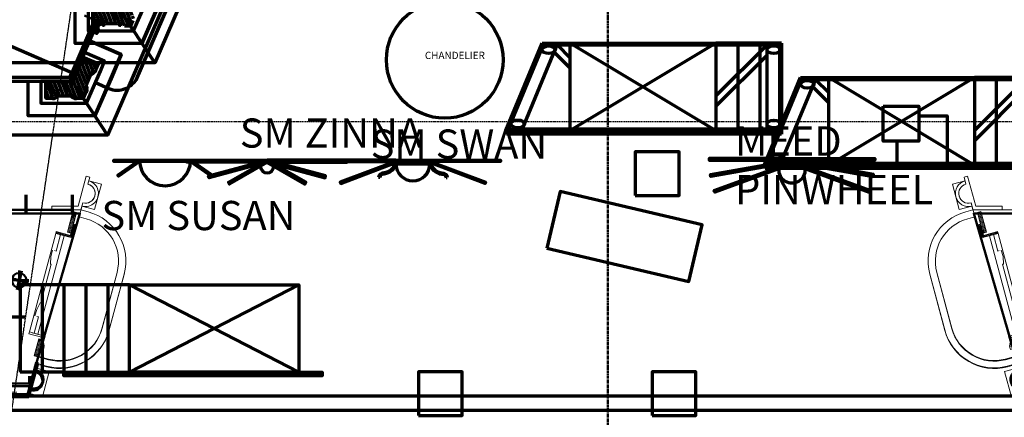
# Model space of a CAD drawing. Extents: x -2161 to 5553, y -1313 to 4828.
# Drawn here: x -242 to 163, y 45 to 209 of the extents above; entities that cross this region are included whole.
import ezdxf

# ---------------------------------------------------------------- set-up
doc = ezdxf.new("R2010")
doc.units = 0
doc.header["$MEASUREMENT"] = 0
for name, pattern in [('CENTER', [2, 1.25, -0.25, 0.25, -0.25]), ('DASHED', [0.75, 0.5, -0.25]), ('PHANTOM2', [1.25, 0.625, -0.125, 0.125, -0.125, 0.125, -0.125])]:
    doc.linetypes.add(name, pattern=pattern)
for name, color, linetype, lineweight in [('1- basic fill', 7, 'Continuous', 30), ('7- act 1', 7, 'Continuous', 50), ('7- Act 2-1', 7, 'Continuous', 50), ('7- Act 2-2', 7, 'Continuous', 50), ('7- Act 2-3', 7, 'Continuous', 50), ('7- common', 7, 'Continuous', 50), ('7- common act 2', 7, 'Continuous', 50), ('8- clpl', 5, 'CENTER', 50), ('8- sight lines', 251, 'PHANTOM2', 25), ('8- Sm dims', 1, 'Continuous', 25), ('8- sm dims 2', 1, 'Continuous', 25)]:
    doc.layers.add(name, color=color, linetype=linetype, lineweight=lineweight)
doc.styles.add('COSTAND', font='Simplex.shx')
doc.styles.add('HECTOR_MODEL', font='ARIAL.TTF', dxfattribs={"height": 3})
pattern_1 = [(60.014315, (674.7811, -2564.0581), (0.324806364, -0.18741885), [])]
pattern_2 = [(119.985685, (-651.27833, -2540.56086), (-0.324806364, -0.18741885), [])]

# ---------------------------------------------------------------- blocks, each defined once
blk = doc.blocks.new('flowers 1 plan')
at = {"color": 1, "lineweight": 70}
for p, q in [((37.59, -9.52), (51.58, -9.52)), ((30.92, -15.2), (30.43, -15.12)), ((58.26, -15.2), (58.75, -15.12))]:
    blk.add_line(p, q, dxfattribs=at)
at = {"color": 1, "lineweight": 70, "flags": 128}
blk.add_lwpolyline([(-36.37, -8.02), (-36.37, -8.52), (-78.45, -8.52), (-78.45, -8.02)], close=True, dxfattribs=at)
blk.add_lwpolyline([(-67.92, -8.02), (-46.9, -8.02)], dxfattribs=at)
at = {"color": 1, "lineweight": 70}
for points in [[(-48.4, -8.02), (-15.41, -8.02), (-15.41, -8.83), (-48.4, -8.83)], [(17.58, -8.02), (-15.41, -8.02), (-15.41, -8.83), (17.58, -8.83)], [(37.59, -8.02), (8.59, -8.02), (8.59, -8.52), (37.59, -8.52)], [(37.59, -8.02), (51.58, -8.02), (51.58, -9.52), (37.59, -9.52)], [(51.58, -8.02), (80.58, -8.02), (80.58, -8.52), (51.58, -8.52)], [(37.42, -8.54), (14.71, -17.07), (14.89, -17.54), (37.59, -9)], [(51.76, -8.54), (74.46, -17.07), (74.29, -17.54), (51.58, -9)]]:
    blk.add_lwpolyline(points, close=True, dxfattribs=at)
for points in [[(197.58, -7.29), (166.49, -7.29), (166.49, -8.02), (200.59, -8.02)], [(200.59, -8.76), (167.13, -14.66), (167, -13.94), (200.59, -8.02)], [(197.58, -7.29), (234.69, -7.29), (234.69, -8.02), (200.59, -8.02)], [(200.59, -8.76), (234.05, -14.66), (234.17, -13.94), (200.59, -8.02)], [(-67.91, -8.52), (-67.91, -8.52), (-76.52, -14.6), (-76.81, -14.19), (-68.78, -8.52)], [(-46.91, -8.52), (-46.91, -8.52), (-38.3, -14.6), (-38.02, -14.19), (-46.04, -8.52)], [(-15.41, -8.85), (-39.28, -15.25), (-39.5, -14.46), (-18.51, -8.83)], [(-15.41, -8.9), (-30.88, -17.83), (-31.29, -17.12), (-18.3, -9.62)], [(-15.41, -8.85), (8.46, -15.25), (8.67, -14.46), (-12.31, -8.83)], [(-15.41, -8.9), (0.06, -17.83), (0.47, -17.12), (-12.53, -9.62)], [(200.59, -9.54), (168.79, -21.12), (168.54, -20.43), (200.59, -8.76)], [(200.59, -9.54), (232.38, -21.12), (232.63, -20.43), (200.59, -8.76)]]:
    blk.add_lwpolyline(points, dxfattribs=at)
at = {"color": 1, "lineweight": 70, "flags": 128}
for points in [[(37.1, -9.17, -0.346213), (32.7, -13.2, 0.380127), (30.43, -15.12, 0.380127)], [(37.59, -9.25, -0.347641), (32.71, -13.7, 0.383876), (30.92, -15.2)], [(51.58, -9.25, 0.347641), (56.47, -13.7, -0.383876), (58.26, -15.2)], [(52.08, -9.17, 0.346213), (56.48, -13.2, -0.380127), (58.75, -15.12, -0.380127)]]:
    blk.add_lwpolyline(points, format="xyb", dxfattribs=at)
at = {"color": 1, "lineweight": 70}
for centre, radius, start, end in [((-57.41, -8.02), 10.51, 180, 0), ((-15.41, -10.48), 2.75, 180, 0), ((44.59, -9.52), 7, 180, 0), ((200.59, -11.89), 5.5, 176.3763, 3.6237)]:
    blk.add_arc(centre, radius, start, end, dxfattribs=at)
blk = doc.blocks.new('114')
at = {"layer": '7- act 1', "linetype": 'Continuous'}
blk.add_lwpolyline([(-1.25, -1.375), (-1.217, -1.373), (-1.188, -1.367), (-1.161, -1.358), (-1.138, -1.346), (-1.098, -1.315), (-1.062, -1.281), (-1.026, -1.246), (-0.986, -1.216), (-0.936, -1.195), (-0.875, -1.187), (-0.875, -1.125), (0, -1.125), (0, -1.187), (0.033, -1.189), (0.062, -1.195), (0.112, -1.216), (0.152, -1.246), (0.188, -1.281), (0.224, -1.315), (0.264, -1.346), (0.288, -1.358), (0.314, -1.367), (0.375, -1.375), (0.375, -1.5), (-1.25, -1.5), (-1.25, -1.375)], dxfattribs=at)
blk = doc.blocks.new('082')
at = {"layer": '7- act 1', "linetype": 'Continuous'}
blk.add_lwpolyline([(-0.749, -1.312), (-0.75, -1.5), (-1.25, -1.5), (-1.25, -1), (-1.062, -1), (-1.06, -1.031), (-1.055, -1.063), (-1.047, -1.092), (-1.037, -1.121), (-1.008, -1.174), (-0.97, -1.22), (-0.924, -1.258), (-0.871, -1.287), (-0.842, -1.297), (-0.812, -1.305), (-0.78, -1.31), (-0.749, -1.312)], dxfattribs=at)
blk = doc.blocks.new('DSR rock')
at = {"layer": '7- Act 2-2', "color": 8, "lineweight": 70}
for p, q in [((-115.24, 37.5), (-124.24, 37.5)), ((-124.24, 37.5), (-124.24, 1.5)), ((-106.24, 37.5), (-115.24, 37.5)), ((-115.24, 37.5), (-115.24, 1.5)), ((-106.24, 37.5), (-115.24, 37.5)), ((-115.24, 37.5), (-115.24, 1.5)), ((-97.24, 37.5), (-106.24, 37.5)), ((-106.24, 37.5), (-106.24, 1.5)), ((-88.24, 37.5), (-97.24, 37.5)), ((-97.24, 37.5), (-97.24, 1.5)), ((-79.24, 37.5), (-88.24, 37.5)), ((-88.24, 37.5), (-88.24, 1.5)), ((-106.24, 1.5), (-124.24, 1.5))]:
    blk.add_line(p, q, dxfattribs=at)
at = {"layer": '7- Act 2-2', "lineweight": 70}
for p, q in [((-79.24, 37.5), (-9.63, 1.5)), ((-9.63, 37.5), (-79.24, 1.5))]:
    blk.add_line(p, q, dxfattribs=at)
blk.add_lwpolyline([(-79.24, 37.5), (-9.63, 37.5), (-9.63, 1.5), (-79.24, 1.5)], close=True, dxfattribs=at)
at = {"layer": '7- Act 2-2', "color": 5, "lineweight": 70}
blk.add_lwpolyline([(-106.24, 1.5), (0, 1.5), (0, 0), (-106.24, 0)], close=True, dxfattribs=at)
blk = doc.blocks.new('dsl rockb')
at = {"color": 7, "lineweight": 70}
for p, q in [((-0.28, 1.56), (14.6, 37.5)), ((0.53, 1.56), (15.41, 37.5)), ((6.21, 1.56), (21.1, 37.5)), ((20.78, 36.75), (26.18, 31.35)), ((113.15, 37.5), (86.15, 37.5)), ((107.15, 36.75), (86.15, 15.75)), ((107.15, 1.5), (107.15, 37.5)), ((112.4, 1.5), (112.4, 37.5)), ((113.15, 1.5), (113.15, 37.5)), ((19.54, 33.75), (26.18, 27.11)), ((107.15, 32.51), (86.15, 11.51))]:
    blk.add_line(p, q, dxfattribs=at)
at = {"lineweight": 70}
for p, q in [((14.6, 37.5), (86.15, 37.5)), ((15.1, 36.75), (112.4, 36.75)), ((86.15, 37.5), (26.18, 1.5)), ((26.18, 37.5), (86.15, 1.5)), ((0, 0), (0, 1.5)), ((0.81, 2.25), (112.4, 2.25)), ((113.15, 1.5), (113.15, 0))]:
    blk.add_line(p, q, dxfattribs=at)
at = {"color": 8, "lineweight": 70}
for p, q in [((86.15, 37.5), (95.15, 37.5)), ((86.15, 37.5), (113.15, 37.5)), ((95.15, 37.5), (104.15, 37.5)), ((95.15, 37.5), (95.15, 1.5)), ((104.15, 37.5), (113.15, 37.5)), ((104.15, 37.5), (104.15, 1.5)), ((113.15, 37.5), (113.15, 1.5)), ((113.15, 37.5), (113.15, 1.5))]:
    blk.add_line(p, q, dxfattribs=at)
at = {"color": 5, "lineweight": 70}
for p, q in [((-0.28, 1.56), (113.15, 1.5)), ((113.15, 0), (0, 0))]:
    blk.add_line(p, q, dxfattribs=at)
at = {"lineweight": 70}
blk.add_lwpolyline([(26.18, 37.5), (86.15, 37.5), (86.15, 1.5), (26.18, 1.5)], close=True, dxfattribs=at)
at = {"color": 7, "lineweight": 70}
for centre in [(17.32, 34.75), (109.92, 34.75), (4.6, 4.27), (109.92, 4.18)]:
    blk.add_ellipse(centre, major_axis=(-2.76, 0), ratio=0.571429, dxfattribs=at)
blk = doc.blocks.new('act 21 sm')
at = {"layer": '7- Act 2-1', "lineweight": 70}
h = blk.add_hatch(dxfattribs=at)
h.set_pattern_fill('ANSI31', color=8, scale=12, angle=66.6357, style=0)
h.set_pattern_definition([(111.63569, (-931.7018, -2531.7965), (-1.3943205, -0.55305554), [])])
h.paths.add_polyline_path([(85.17, 22.25), (85.17, 15.25), (87.55, 15.25), (89.17, 15.25), (89.17, 15.75), (89.17, 16.25), (90.17, 16.25), (90.67, 16.25), (95.1, 16.25), (95.6, 16.25), (96.6, 16.25), (96.6, 15.75), (96.6, 15.25), (98.23, 15.25), (100.6, 15.25), (96, 22.25)])
h.paths.add_polyline_path([(100.29, 32.18), (96, 22.25), (100.6, 15.25), (101.54, 17.43), (102.19, 18.92), (101.73, 19.12), (101.27, 19.31), (101.67, 20.23), (101.86, 20.69), (103.62, 24.76), (103.82, 25.22), (104.22, 26.13), (104.67, 25.93), (105.13, 25.74), (105.78, 27.23), (106.72, 29.41)])
at = {"layer": '7- Act 2-1', "color": 4, "lineweight": 70}
blk.add_line((90.67, 16.25), (95.1, 16.25), dxfattribs=at)
at = {"layer": '7- Act 2-1', "linetype": 'Continuous'}
for p, q in [((90.17, 15.75), (89.17, 15.75)), ((89.17, 15.75), (89.17, 15.25)), ((90.17, 15.75), (89.17, 15.75)), ((89.17, 15.75), (89.17, 15.25)), ((89.17, 15.25), (89.49, 15.25)), ((89.17, 15.25), (89.49, 15.25)), ((89.49, 15.25), (89.49, 15.31)), ((89.49, 15.25), (89.49, 15.31)), ((90.17, 15.68), (90.11, 15.68)), ((90.17, 15.68), (90.11, 15.68)), ((90.17, 15.75), (90.17, 15.68)), ((90.17, 15.75), (90.17, 15.68)), ((95.6, 15.75), (95.6, 15.68)), ((95.6, 15.75), (96.6, 15.75)), ((95.6, 15.75), (95.6, 15.68)), ((95.6, 15.75), (96.6, 15.75)), ((95.6, 15.68), (95.66, 15.68)), ((95.6, 15.68), (95.66, 15.68)), ((96.29, 15.25), (96.29, 15.31)), ((96.29, 15.25), (96.29, 15.31)), ((96.6, 15.25), (96.29, 15.25)), ((96.6, 15.25), (96.29, 15.25)), ((96.6, 15.75), (96.6, 15.25)), ((96.6, 15.75), (96.6, 15.25))]:
    blk.add_line(p, q, dxfattribs=at)
at = {"layer": '7- Act 2-1', "color": 8, "lineweight": 70}
blk.add_lwpolyline([(186.83, 176.42), (110.62, 0), (96, 22.25), (175.27, 205.75)], dxfattribs=at)
at = {"layer": '7- Act 2-1', "color": 1, "lineweight": 70, "flags": 128}
for points in [[(108.19, 14.55), (116.24, 33.18), (103.16, 38.83)], [(105.36, 8.01), (77.93, 8.01), (77.93, 22.25)], [(105.36, 8.01), (108.19, 14.55)]]:
    blk.add_lwpolyline(points, dxfattribs=at)
at = {"layer": '7- Act 2-1', "color": 2, "lineweight": 70, "flags": 128}
for points in [[(107.61, 26.44), (109.35, 30.45), (101.09, 34.02), (96, 22.25), (101.92, 13.25), (107.61, 26.44)], [(98.23, 13.25), (101.92, 13.25), (96, 22.25), (83.17, 22.25), (83.17, 13.25), (98.23, 13.25)]]:
    blk.add_lwpolyline(points, dxfattribs=at)
at = {"layer": '7- Act 2-1', "color": 4, "lineweight": 70, "flags": 128}
for points in [[(101.54, 17.43), (100.6, 15.25), (96, 22.25), (100.29, 32.18), (106.72, 29.41), (105.78, 27.23)], [(105.78, 27.23), (106.72, 29.41), (100.29, 32.18), (96, 22.25), (100.6, 15.25), (101.54, 17.43)], [(112.42, 24.36), (105.36, 8.01)], [(87.55, 15.25), (85.17, 15.25), (85.17, 22.25), (96, 22.25), (100.6, 15.25), (98.23, 15.25)], [(98.23, 15.25), (100.6, 15.25), (96, 22.25), (85.17, 22.25), (85.17, 15.25), (87.55, 15.25)]]:
    blk.add_lwpolyline(points, dxfattribs=at)
at = {"layer": '7- Act 2-1', "color": 8, "lineweight": 70}
blk.add_lwpolyline([(96, 22.25), (110.62, 0), (0, 0), (0, 22.25)], close=True, dxfattribs=at)
at = {"layer": '7- Act 2-1', "linetype": 'Continuous'}
for points in [[(90.17, 16.25), (90.17, 15.75), (89.17, 15.75), (89.17, 16.25)], [(90.17, 16.25), (90.17, 15.75), (89.17, 15.75), (89.17, 16.25)], [(95.6, 16.25), (95.6, 15.75), (96.6, 15.75), (96.6, 16.25)], [(95.6, 16.25), (95.6, 15.75), (96.6, 15.75), (96.6, 16.25)]]:
    blk.add_lwpolyline(points, close=True, dxfattribs=at)
for centre, radius, start, end in [((89.39, 16.37), 1.06, 274.8837, 307.958), ((89.39, 16.37), 1.06, 274.8837, 307.958), ((89.93, 15.67), 0.185, 311.1597, 4.7447), ((89.93, 15.67), 0.185, 311.1597, 4.7447), ((95.85, 15.67), 0.185, 175.2553, 228.8403), ((95.85, 15.67), 0.185, 175.2553, 228.8403), ((96.38, 16.37), 1.06, 232.042, 265.1163), ((96.38, 16.37), 1.06, 232.042, 265.1163)]:
    blk.add_arc(centre, radius, start, end, dxfattribs=at)
blk = doc.blocks.new('act 21 dsr')
at = {"layer": '7- Act 2-1', "color": 8, "lineweight": 70}
for p, q in [((-781.25, 882.72), (-790.25, 882.72)), ((-790.25, 882.72), (-790.25, 846.72)), ((-772.25, 882.72), (-781.25, 882.72)), ((-781.25, 882.72), (-781.25, 846.72)), ((-772.25, 882.72), (-781.25, 882.72)), ((-781.25, 882.72), (-781.25, 846.72)), ((-763.25, 882.72), (-772.25, 882.72)), ((-772.25, 882.72), (-772.25, 846.72)), ((-754.25, 882.72), (-763.25, 882.72)), ((-763.25, 882.72), (-763.25, 846.72)), ((-745.25, 882.72), (-754.25, 882.72)), ((-754.25, 882.72), (-754.25, 846.72)), ((-772.25, 846.72), (-790.25, 846.72))]:
    blk.add_line(p, q, dxfattribs=at)
at = {"layer": '7- Act 2-1', "lineweight": 70}
for p, q in [((-745.25, 882.72), (-675.64, 846.72)), ((-675.64, 882.72), (-745.25, 846.72))]:
    blk.add_line(p, q, dxfattribs=at)
blk.add_lwpolyline([(-745.25, 882.72), (-675.64, 882.72), (-675.64, 846.72), (-745.25, 846.72)], close=True, dxfattribs=at)
at = {"layer": '7- Act 2-1', "color": 5, "lineweight": 70}
blk.add_lwpolyline([(-772.25, 846.72), (-666.01, 846.72), (-666.01, 845.22), (-772.25, 845.22)], close=True, dxfattribs=at)
blk = doc.blocks.new('act 23 dsl r')
at = {"layer": '7- Act 2-3', "color": 8, "lineweight": 70}
for p, q in [((9, 36), (0, 36)), ((0, 36), (0, 0)), ((18, 36), (9, 36)), ((9, 36), (9, 0)), ((18, 36), (9, 36)), ((9, 36), (9, 0)), ((27, 36), (18, 36)), ((18, 36), (18, 0)), ((36, 36), (27, 36)), ((27, 36), (27, 0)), ((45, 36), (36, 36)), ((36, 36), (36, 0)), ((18, 0), (0, 0))]:
    blk.add_line(p, q, dxfattribs=at)
at = {"layer": '7- Act 2-3', "lineweight": 70}
for p, q in [((45, 36), (114.61, 0)), ((114.61, 36), (45, 0))]:
    blk.add_line(p, q, dxfattribs=at)
blk.add_lwpolyline([(45, 36), (114.61, 36), (114.61, 0), (45, 0)], close=True, dxfattribs=at)
at = {"layer": '7- Act 2-3', "color": 5, "lineweight": 70}
blk.add_lwpolyline([(18, 0), (124.24, 0), (124.24, -1.5), (18, -1.5)], close=True, dxfattribs=at)
blk = doc.blocks.new('COLUM')
at = {"lineweight": 50}
for p, q in [((-3.11, 11.59), (-2.38, 11.78)), ((-3.11, 11.59), (0, 0)), ((-2.38, 11.78), (0.58, 0.75)), ((-0.2, 0.75), (14, 0.75)), ((0, 0), (14, 0)), ((14, 0), (14, 0.75))]:
    blk.add_line(p, q, dxfattribs=at)
for radius in [4, 3.75]:
    blk.add_arc((7, 0), radius, 180, 360, dxfattribs=at)
blk = doc.blocks.new('SL tower')
at = {"lineweight": 15}
h = blk.add_hatch(dxfattribs=at)
h.set_pattern_fill('ANSI31', color=252, scale=3, angle=-15.0143, style=0)
h.set_pattern_definition([(150.014315, (1007.62824, -2415.87665), (0.18741885, 0.324806364), [])])
h.paths.add_polyline_path([(-27.75, 73.39), (-29.2, 73.01), (-31.46, 81.46), (-30.01, 81.85)])
h.paths.add_polyline_path([(-15.96, 29.45), (-17.41, 29.06), (-15.53, 22.06), (-14.08, 22.45)])
h = blk.add_hatch(dxfattribs=at)
h.set_pattern_fill('ANSI31', color=252, scale=3, angle=-105.0143, style=0)
h.set_pattern_definition(pattern_1)
h.paths.add_polyline_path([(-31.62, 76.24), (-30.89, 76.43), (-30.24, 74.02), (-30.49, 73.95), (-30.62, 74.44, -1), (-30.81, 75.16), (-31.29, 75.03)])
h = blk.add_hatch(dxfattribs=at)
h.set_pattern_fill('ANSI31', color=252, scale=3, angle=-105.0143, style=0)
h.set_pattern_definition(pattern_1)
h.paths.add_polyline_path([(-23.14, 73.59), (-22.95, 72.87), (-24.88, 72.35), (-28.74, 71.32), (-28.94, 72.04)])
h.paths.add_polyline_path([(-28.74, 71.32), (-29.47, 71.12), (-30.89, 76.43), (-30.17, 76.63)])
at = {"color": 252, "lineweight": 15}
for p, q in [((-36.51, 94.47), (-41.7, 93.08)), ((-36.94, 96.04), (-35.49, 96.43)), ((-36.94, 96.04), (-35.49, 96.43)), ((-36.94, 96.04), (-36.16, 93.15)), ((-36.16, 93.15), (-36.94, 96.04)), ((-36.93, 96.04), (-35.48, 96.43)), ((-36.93, 96.04), (-36.15, 93.14)), ((-35.48, 96.43), (-32.15, 84.02)), ((-35.48, 96.43), (-32.15, 84.02)), ((-35.48, 96.43), (-32.15, 84.02)), ((-41.7, 93.08), (-38.91, 82.69)), ((-34.08, 85.41), (-32.52, 79.62)), ((-34.08, 85.41), (-32.52, 79.62)), ((-33.3, 82.52), (-34.08, 85.41)), ((-38.91, 82.69), (-33.72, 84.09)), ((-33.3, 82.52), (-36.2, 81.74)), ((-33.3, 82.52), (-36.2, 81.74)), ((-33.3, 82.52), (-36.2, 81.74)), ((-33.3, 82.52), (-36.2, 81.74)), ((-33.3, 82.52), (20.54, 82.52)), ((-33.3, 82.52), (11.7, 82.52)), ((-21.3, 82.52), (-33.3, 82.52)), ((-32.15, 84.02), (-21.3, 84.02)), ((-21.3, 84.02), (-21.3, 82.52)), ((-32.52, 79.62), (-35.42, 78.84)), ((-32.52, 79.62), (-35.42, 78.84)), ((11.7, 81.02), (-33.3, 81.02)), ((-15.59, 31.46), (-26.42, 71.84)), ((-12.07, 32.3), (-22.95, 72.87)), ((-20.91, 63.32), (-21.62, 65.98)), ((-42, 33.89), (-48.15, 56.8)), ((-41.93, 33.61), (-48.14, 56.79)), ((-20.73, 60.26), (-21.09, 60.17)), ((-44.9, 33.11), (-51.04, 56.02)), ((-44.82, 32.84), (-51.04, 56.02)), ((-16.46, 44.33), (-16.82, 44.23)), ((-15.08, 41.59), (-14.36, 38.94)), ((-15.61, 22.33), (-19.96, 21.16)), ((-15.53, 22.06), (-19.88, 20.89)), ((-14.83, 19.43), (-15.61, 22.33)), ((-14.75, 19.16), (-15.53, 22.06)), ((-15.06, 17.4), (-20.25, 16)), ((-16.28, 19.04), (-19.18, 18.26)), ((-16.2, 18.77), (-19.1, 17.99)), ((-20.25, 16), (-17.46, 5.62)), ((23.86, 10.03), (-12.31, 10.03)), ((-17.46, 5.62), (-12.27, 7.01)), ((-8, 6), (0, 6)), ((0, 6), (0, 0)), ((1.5, 1.46), (1.5, 6.75)), ((29.42, -21.73), (29.42, 6.75)), ((29.42, 6.75), (29.42, -23.5)), ((23.5, -23.5), (29.5, -23.5)), ((29.5, -22), (24.96, -22)), ((29.5, -23.5), (29.5, -22))]:
    blk.add_line(p, q, dxfattribs=at)
at = {"color": 252, "linetype": 'Continuous', "lineweight": 15}
for p, q in [((-27.75, 73.39), (-29.2, 73.01)), ((-23.14, 73.59), (-28.94, 72.04)), ((-22.95, 72.87), (-23.14, 73.59)), ((-28.74, 71.32), (-22.95, 72.87)), ((-28.74, 71.32), (-24.02, 72.58)), ((-23.07, 65.59), (-22.43, 65.76)), ((-20.91, 63.32), (-20.73, 60.26)), ((-21.09, 60.17), (-16.82, 44.23)), ((-20.73, 60.26), (-20.85, 60.23)), ((-16.46, 44.33), (-16.58, 44.29)), ((-15.08, 41.59), (-16.46, 44.33)), ((-15.81, 38.55), (-15.18, 38.72)), ((-17.86, 30.75), (-12.07, 32.3)), ((-17.86, 30.75), (-13.14, 32.02)), ((-11.87, 31.58), (-17.67, 30.03)), ((-15.96, 29.45), (-17.41, 29.06)), ((-12.07, 32.3), (-11.87, 31.58))]:
    blk.add_line(p, q, dxfattribs=at)
for p, q in [((-7.86, 49.57), (-7.86, 57.57)), ((-3.86, 53.57), (-11.86, 53.57))]:
    blk.add_line(p, q)
at = {"lineweight": 50}
for p, q in [((23.86, 11.03), (-12.31, 11.03)), ((-12.31, 11.03), (-12.31, 10.03)), ((23.86, 10.03), (-12.31, 10.03)), ((-12.31, 10.03), (23.86, 10.03)), ((-12.31, 10.03), (-12.31, 10.03))]:
    blk.add_line(p, q, dxfattribs=at)
at = {"lineweight": 70}
blk.add_line((0, 6.75), (29.42, 6.75), dxfattribs=at)
at = {"color": 252, "lineweight": 15}
for points in [[(-36.93, 96.04), (-35.48, 96.43), (-32.15, 84.02), (-21.3, 84.02), (-21.3, 82.52), (-33.3, 82.52), (-34.08, 85.41, -1), (-36.15, 93.14)], [(9.66, 96.04), (11.11, 96.43), (14.44, 84.02), (25.29, 84.02), (25.29, 82.52), (13.29, 82.52), (12.51, 85.41, -1), (10.44, 93.14)]]:
    blk.add_lwpolyline(points, format="xyb", close=True, dxfattribs=at)
for points in [[(-29.2, 73.01), (-27.75, 73.39), (-30.01, 81.85), (-31.46, 81.46)], [(-15.96, 29.45), (-17.41, 29.06), (-15.53, 22.06), (-14.08, 22.45)]]:
    blk.add_lwpolyline(points, close=True, dxfattribs=at)
at = {"lineweight": 50}
blk.add_lwpolyline([(23.86, 82.52), (23.86, 10.03), (22.86, 10.03), (22.86, 82.52)], close=True, dxfattribs=at)
at = {"color": 3, "lineweight": 50, "flags": 128}
blk.add_lwpolyline([(23.86, 81.02), (-32.9, 81.02), (-12.57, 11.03), (23.86, 11.03)], dxfattribs=at)
at = {"lineweight": 50}
for points in [[(22.86, 81.02), (23.86, 81.02)], [(23.86, 11.03), (-12.31, 11.03), (-12.31, 10.03), (23.86, 10.03)]]:
    blk.add_lwpolyline(points, dxfattribs=at)
at = {"color": 252, "lineweight": 15, "flags": 128}
for points in [[(-28.74, 71.32), (-28.98, 71.25), (-28.98, 71.25), (-29.47, 71.12), (-30.24, 74.02), (-30.49, 73.95), (-30.62, 74.44, -1), (-30.81, 75.16), (-31.29, 75.03), (-31.62, 76.24), (-30.17, 76.63)], [(-17.86, 30.75), (-18.1, 30.68), (-18.1, 30.68), (-18.59, 30.56), (-17.81, 27.66), (-18.05, 27.59), (-17.92, 27.11, 1), (-17.73, 26.39), (-18.21, 26.26), (-17.89, 25.05), (-16.44, 25.44)]]:
    blk.add_lwpolyline(points, format="xyb", close=True, dxfattribs=at)
at = {"color": 252, "linetype": 'Continuous', "lineweight": 15}
blk.add_lwpolyline([(-28.94, 72.04), (-30.17, 76.63), (-30.89, 76.43), (-29.47, 71.12), (-28.74, 71.32)], dxfattribs=at)
at = {"color": 252, "lineweight": 15}
blk.add_lwpolyline([(-15.81, 38.55), (-14, 31.79), (-12.07, 32.3), (-22.95, 72.87), (-24.88, 72.35), (-23.07, 65.59)], dxfattribs=at)
blk.add_circle((-7.86, 53.57), 3)
for centre, radius, start, end in [((-35.11, 89.28), 5.37, 105.0143, 285.0143), ((-35.11, 89.28), 4, 105.0143, 285.0143), ((-30.76, 61.46), 21, 105.0076, 195.0076), ((-30.76, 61.46), 21, 105.0143, 195.0143), ((-22.95, 72.87), 42.05, 11.1729, 12.3124), ((-30.76, 61.46), 18, 105.0076, 195.0076), ((-30.76, 61.46), 18, 105.0143, 195.0143), ((-24.62, 38.55), 21, 195.0076, 285.0076), ((-24.54, 38.28), 21, 195.0143, 285.0143), ((-24.62, 38.55), 18, 195.0076, 285.0076), ((-24.54, 38.28), 18, 195.0143, 285.0143), ((0, -23.5), 23.5, 0.0067, 90.0067), ((0, -23.5), 25, 3.4465, 86.5669)]:
    blk.add_arc(centre, radius, start, end, dxfattribs=at)
at = {"xscale": -1, "rotation": 285.0143154816447}
blk.add_blockref('COLUM', (-12, 6), dxfattribs=at)
blk = doc.blocks.new('SR tower')
at = {"lineweight": 15}
h = blk.add_hatch(dxfattribs=at)
h.set_pattern_fill('ANSI31', color=252, scale=3, angle=-15.0143, style=0)
h.set_pattern_definition([(29.985685, (-984.1255, -2392.3794), (-0.18741885, 0.324806364), [])])
h.paths.add_polyline_path([(51.25, 96.89), (52.7, 96.5), (54.97, 104.95), (53.52, 105.34)])
h.paths.add_polyline_path([(39.46, 52.95), (40.91, 52.56), (39.03, 45.55), (37.59, 45.94)])
h = blk.add_hatch(dxfattribs=at)
h.set_pattern_fill('ANSI31', color=252, scale=3, angle=-105.0143, style=0)
h.set_pattern_definition(pattern_2)
h.paths.add_polyline_path([(46.65, 97.09), (46.45, 96.37), (48.38, 95.85), (52.25, 94.81), (52.44, 95.54)])
h.paths.add_polyline_path([(52.25, 94.81), (52.97, 94.62), (54.4, 99.93), (53.67, 100.13)])
h = blk.add_hatch(dxfattribs=at)
h.set_pattern_fill('ANSI31', color=252, scale=3, angle=-105.0143, style=0)
h.set_pattern_definition(pattern_2)
h.paths.add_polyline_path([(55.12, 99.74), (54.4, 99.93), (53.75, 97.52), (53.99, 97.45), (54.12, 97.93, 1), (54.31, 98.66), (54.8, 98.53)])
at = {"color": 252, "lineweight": 15}
for p, q in [((58.98, 119.93), (55.65, 107.51)), ((58.98, 119.93), (55.65, 107.51)), ((58.98, 119.93), (55.65, 107.51)), ((60.43, 119.54), (58.98, 119.93)), ((60.44, 119.54), (58.99, 119.93)), ((60.44, 119.54), (58.99, 119.93)), ((60.43, 119.54), (59.65, 116.64)), ((60.44, 119.54), (59.66, 116.64)), ((59.66, 116.64), (60.44, 119.54)), ((60.01, 117.97), (65.2, 116.57)), ((65.2, 116.57), (62.42, 106.19)), ((-39.48, 106.01), (-39.48, 33.53)), ((-36.2, 106.01), (-39.48, 106.01)), ((56.8, 106.01), (2.97, 106.01)), ((56.8, 106.01), (11.8, 106.01)), ((55.65, 107.51), (44.8, 107.52)), ((44.8, 107.52), (44.8, 106.02)), ((44.8, 106.02), (56.8, 106.01)), ((57.58, 108.91), (56.03, 103.12)), ((57.58, 108.91), (56.03, 103.12)), ((56.8, 106.01), (57.58, 108.91)), ((56.8, 106.01), (59.7, 105.24)), ((56.8, 106.01), (59.7, 105.24)), ((56.8, 106.01), (59.7, 105.24)), ((56.8, 106.01), (59.7, 105.24)), ((62.42, 106.19), (57.22, 107.58)), ((11.8, 104.51), (56.8, 104.51)), ((56.03, 103.12), (58.92, 102.34)), ((56.03, 103.12), (58.92, 102.34)), ((35.57, 55.8), (46.45, 96.37)), ((39.1, 54.95), (49.93, 95.34)), ((44.41, 86.82), (45.12, 89.48)), ((44.23, 83.76), (44.6, 83.66)), ((65.43, 57.11), (71.65, 80.29)), ((65.51, 57.38), (71.65, 80.29)), ((68.33, 56.33), (74.54, 79.51)), ((68.4, 56.61), (74.55, 79.52)), ((38.58, 65.09), (37.87, 62.43)), ((39.96, 67.82), (40.32, 67.73)), ((38.26, 42.66), (39.03, 45.55)), ((38.34, 42.93), (39.11, 45.82)), ((39.03, 45.55), (43.38, 44.39)), ((39.11, 45.82), (43.46, 44.66)), ((38.56, 40.89), (43.75, 39.5)), ((39.71, 42.27), (42.6, 41.49)), ((39.79, 42.54), (42.68, 41.76)), ((43.75, 39.5), (40.97, 29.12)), ((31.15, 33.53), (-114, 33.53)), ((-114, -2.47), (-114, 33.53)), ((-105, -2.47), (-105, 33.53)), ((-96, -2.47), (-96, 33.53)), ((-87, -2.47), (-87, 33.53)), ((-78, -2.47), (-78, 33.53)), ((-69, -2.47), (-69, 33.53)), ((-60, -2.47), (-60, 33.53)), ((-51, -2.47), (-51, 33.53)), ((-42, -2.47), (-42, 33.53)), ((-16.22, 33.53), (35.82, 33.53)), ((-6, 33.53), (-6, -2.47)), ((22, 24.95), (22, 31)), ((22, 31), (30.35, 31)), ((31.5, 29.5), (23.5, 29.5)), ((23.5, 29.5), (23.5, 23.5)), ((40.97, 29.12), (35.78, 30.51)), ((-6, 0), (-6, 1.5)), ((-6, 1.5), (-1.45, 1.5)), ((0, 0), (-6, 0)), ((-6, -2.47), (-114, -2.47))]:
    blk.add_line(p, q, dxfattribs=at)
at = {"color": 252, "linetype": 'Continuous', "lineweight": 15}
for p, q in [((46.45, 96.37), (46.65, 97.09)), ((52.25, 94.81), (46.45, 96.37)), ((46.65, 97.09), (52.44, 95.54)), ((52.25, 94.81), (47.53, 96.08)), ((51.25, 96.89), (52.7, 96.5)), ((46.57, 89.09), (45.94, 89.26)), ((44.41, 86.82), (44.23, 83.76)), ((44.6, 83.66), (40.32, 67.73)), ((44.23, 83.76), (44.36, 83.73)), ((38.58, 65.09), (39.96, 67.82)), ((39.96, 67.82), (40.08, 67.79)), ((39.32, 62.04), (38.68, 62.21)), ((35.57, 55.8), (35.38, 55.08)), ((35.38, 55.08), (41.17, 53.52)), ((41.37, 54.25), (35.57, 55.8)), ((41.37, 54.25), (36.65, 55.51)), ((39.46, 52.95), (40.91, 52.56))]:
    blk.add_line(p, q, dxfattribs=at)
for p, q in [((31.36, 73.06), (31.36, 81.06)), ((27.36, 77.06), (35.36, 77.06))]:
    blk.add_line(p, q)
at = {"lineweight": 50}
for p, q in [((-39.48, 34.53), (35.81, 34.53)), ((35.81, 33.53), (-39.48, 33.53)), ((-39.48, 33.53), (-39.48, 33.53)), ((-16.22, 33.53), (35.82, 33.53)), ((35.81, 34.53), (35.81, 33.53)), ((35.81, 33.53), (35.81, 33.53))]:
    blk.add_line(p, q, dxfattribs=at)
at = {"lineweight": 70}
blk.add_line((22, 31), (-6, 31), dxfattribs=at)
at = {"color": 252, "lineweight": 15}
for points in [[(13.84, 119.54), (12.39, 119.93), (9.06, 107.51), (-1.79, 107.52), (-1.79, 106.02), (10.21, 106.01), (10.99, 108.91, 1), (13.06, 116.64)], [(60.43, 119.54), (58.98, 119.93), (55.65, 107.51), (44.8, 107.51), (44.8, 106.01), (56.8, 106.01), (57.58, 108.91, 1), (59.65, 116.64)]]:
    blk.add_lwpolyline(points, format="xyb", close=True, dxfattribs=at)
at = {"lineweight": 50}
for points in [[(53.3, 104.51), (-39.48, 104.51), (-39.48, 106.01), (53.3, 106.01)], [(-38.48, 106.01), (-38.48, 33.53), (-37.48, 33.53), (-37.48, 106.01)], [(-0.36, 106.01), (-0.36, 33.53), (0.64, 33.53), (0.64, 106.01)], [(35.81, 33.53), (-39.48, 33.53), (-39.48, 34.53), (35.81, 34.53)]]:
    blk.add_lwpolyline(points, close=True, dxfattribs=at)
at = {"color": 3, "lineweight": 50, "flags": 128}
blk.add_lwpolyline([(-39.48, 34.53), (-39.48, 104.51), (56.4, 104.51), (36.08, 34.53), (-39.48, 34.53)], dxfattribs=at)
at = {"color": 252, "lineweight": 15}
for points in [[(52.7, 96.5), (51.25, 96.89), (53.52, 105.34), (54.97, 104.95)], [(39.46, 52.95), (40.91, 52.56), (39.03, 45.55), (37.59, 45.94)]]:
    blk.add_lwpolyline(points, close=True, dxfattribs=at)
at = {"color": 252, "linetype": 'Continuous', "lineweight": 15}
blk.add_lwpolyline([(52.44, 95.54), (53.67, 100.13), (54.4, 99.93), (52.97, 94.62), (52.25, 94.81)], dxfattribs=at)
at = {"color": 252, "lineweight": 15, "flags": 128}
for points in [[(52.25, 94.81), (52.49, 94.75), (52.49, 94.75), (52.97, 94.62), (53.75, 97.52), (53.99, 97.45), (54.12, 97.93, 1), (54.31, 98.66), (54.8, 98.53), (55.12, 99.74), (53.67, 100.13)], [(41.37, 54.25), (41.61, 54.18), (41.61, 54.18), (42.09, 54.05), (41.31, 51.15), (41.55, 51.09), (41.42, 50.61, -1), (41.23, 49.88), (41.71, 49.75), (41.39, 48.55), (39.94, 48.93)]]:
    blk.add_lwpolyline(points, format="xyb", close=True, dxfattribs=at)
at = {"color": 252, "lineweight": 15}
blk.add_lwpolyline([(39.32, 62.04), (37.5, 55.28), (35.57, 55.8), (46.45, 96.37), (48.38, 95.85), (46.57, 89.09)], dxfattribs=at)
blk.add_circle((31.36, 77.06), 3)
for centre, radius, start, end in [((58.62, 112.78), 5.37, 254.9857, 74.9857), ((58.62, 112.78), 4, 254.9857, 74.9857), ((46.45, 96.37), 42.05, 167.6876, 168.8271), ((54.26, 84.95), 18, 344.9924, 74.9924), ((54.26, 84.95), 18, 344.9857, 74.9857), ((54.26, 84.95), 21, 344.9924, 74.9924), ((54.26, 84.95), 21, 344.9857, 74.9857), ((48.04, 61.77), 18, 254.9857, 344.9857), ((48.12, 62.04), 18, 254.9924, 344.9924), ((48.04, 61.77), 21, 254.9857, 344.9857), ((48.12, 62.04), 21, 254.9924, 344.9924), ((23.5, 0), 25, 93.4331, 176.5535), ((23.5, 0), 23.5, 89.9933, 179.9933)]:
    blk.add_arc(centre, radius, start, end, dxfattribs=at)
at = {"rotation": 74.98568451835528}
blk.add_blockref('COLUM', (35.5, 29.5), dxfattribs=at)

msp = doc.modelspace()

# ---------------------------------------------------------------- hatches: boundary and pattern name
at = {"layer": '7- act 1', "lineweight": 70}
h = msp.add_hatch(dxfattribs=at)
h.set_pattern_fill('ANSI31', color=8, scale=12, angle=66.6357, style=0)
h.set_pattern_definition([(111.63569, (-1248.4473, -2370.4798), (-1.3943205, -0.55305554), [])])
h.paths.add_polyline_path([(-231.57, 183.56), (-231.57, 176.56), (-229.2, 176.56), (-227.57, 176.56), (-227.57, 177.06), (-227.57, 177.56), (-226.57, 177.56), (-226.07, 177.56), (-221.64, 177.56), (-221.14, 177.56), (-220.14, 177.56), (-220.14, 177.06), (-220.14, 176.56), (-218.52, 176.56), (-216.14, 176.56), (-220.75, 183.56)])
h.paths.add_polyline_path([(-216.45, 193.5), (-220.75, 183.56), (-216.14, 176.56), (-215.2, 178.74), (-214.56, 180.23), (-215.02, 180.43), (-215.48, 180.63), (-215.08, 181.55), (-214.88, 182.01), (-213.12, 186.07), (-212.93, 186.53), (-212.53, 187.45), (-212.07, 187.25), (-211.61, 187.05), (-210.97, 188.54), (-210.03, 190.73)])

# ---------------------------------------------------------------- linework, layer by layer
at = {"layer": '7- act 1', "color": 4, "lineweight": 70}
for p, q in [((-194.42, 183.98), (-129.09, 335.2)), ((-216.45, 193.5), (-209.81, 208.87)), ((-264.89, 206.2), (-220.82, 187.16)), ((-213.24, 204.71), (-220.89, 187.01)), ((-221.73, 185.06), (-220.89, 187.01)), ((-214.88, 182.01), (-213.12, 186.07)), ((-226.07, 177.56), (-221.64, 177.56))]:
    msp.add_line(p, q, dxfattribs=at)
at = {"layer": '7- act 1', "color": 4, "linetype": 'Continuous'}
for p, q in [((-215.62, 210.56), (-210.11, 208.18)), ((-211.88, 207.86), (-210.51, 207.26))]:
    msp.add_line(p, q, dxfattribs=at)
at = {"layer": '7- act 1', "linetype": 'Continuous'}
for p, q in [((-212.47, 186.33), (-212.07, 187.25)), ((-212.47, 186.33), (-212.07, 187.25)), ((-212.07, 187.25), (-211.61, 187.05)), ((-212.07, 187.25), (-211.61, 187.05)), ((-211.74, 186.77), (-211.79, 186.79)), ((-211.74, 186.77), (-211.79, 186.79)), ((-211.61, 187.05), (-211.74, 186.77)), ((-211.61, 187.05), (-211.74, 186.77)), ((-212.47, 186.33), (-212.41, 186.31)), ((-212.47, 186.33), (-212.41, 186.31)), ((-212.41, 186.31), (-212.39, 186.37)), ((-212.41, 186.31), (-212.39, 186.37)), ((-214.62, 181.35), (-215.02, 180.43)), ((-214.62, 181.35), (-215.02, 180.43)), ((-215.02, 180.43), (-214.56, 180.23)), ((-215.02, 180.43), (-214.56, 180.23)), ((-214.62, 181.35), (-214.56, 181.33)), ((-214.62, 181.35), (-214.56, 181.33)), ((-214.56, 181.33), (-214.59, 181.27)), ((-214.56, 181.33), (-214.59, 181.27)), ((-214.56, 180.23), (-214.43, 180.52)), ((-214.56, 180.23), (-214.43, 180.52)), ((-214.43, 180.52), (-214.49, 180.55)), ((-214.43, 180.52), (-214.49, 180.55)), ((-226.57, 177.06), (-227.57, 177.06)), ((-227.57, 177.06), (-227.57, 176.56)), ((-226.57, 177.06), (-227.57, 177.06)), ((-227.57, 177.06), (-227.57, 176.56)), ((-227.57, 176.56), (-227.26, 176.56)), ((-227.57, 176.56), (-227.26, 176.56)), ((-227.26, 176.56), (-227.26, 176.62)), ((-227.26, 176.56), (-227.26, 176.62)), ((-226.57, 177), (-226.64, 177)), ((-226.57, 177), (-226.64, 177)), ((-226.57, 177.06), (-226.57, 177)), ((-226.57, 177.06), (-226.57, 177)), ((-221.14, 177.06), (-221.14, 177)), ((-221.14, 177.06), (-220.14, 177.06)), ((-221.14, 177.06), (-221.14, 177)), ((-221.14, 177.06), (-220.14, 177.06)), ((-221.14, 177), (-221.08, 177)), ((-221.14, 177), (-221.08, 177)), ((-220.46, 176.56), (-220.46, 176.62)), ((-220.46, 176.56), (-220.46, 176.62)), ((-220.14, 176.56), (-220.46, 176.56)), ((-220.14, 176.56), (-220.46, 176.56)), ((-220.14, 177.06), (-220.14, 176.56)), ((-220.14, 177.06), (-220.14, 176.56))]:
    msp.add_line(p, q, dxfattribs=at)
at = {"layer": '7- act 1', "color": 8, "lineweight": 70}
msp.add_lwpolyline([(-156.41, 332.49), (-110.52, 438.72), (-99.09, 409.09), (-206.12, 161.32), (-220.75, 183.56), (-209.81, 208.87)], dxfattribs=at)
at = {"layer": '7- act 1', "color": 4, "lineweight": 70}
msp.add_lwpolyline([(-211.18, 183), (-205.68, 180.62, 0.414214), (-193.85, 185.31), (-129.09, 335.2)], format="xyb", dxfattribs=at)
msp.add_lwpolyline([(-211.88, 207.86), (-221.73, 185.06)], dxfattribs=at)
at = {"layer": '7- act 1', "color": 4, "lineweight": 70, "flags": 128}
msp.add_lwpolyline([(-209.81, 208.87), (-209.58, 208.77), (-209.58, 208.77), (-209.12, 208.57), (-210.31, 205.82), (-210.08, 205.72), (-210.28, 205.26, -1), (-210.58, 204.57), (-210.12, 204.38), (-210.62, 203.23), (-211.99, 203.82)], format="xyb", close=True, dxfattribs=at)
for points in [[(-213.58, 200.15), (-200.51, 194.5), (-204.32, 185.67)], [(-215.2, 178.74), (-216.14, 176.56), (-220.75, 183.56), (-216.45, 193.5), (-210.03, 190.73), (-210.97, 188.54)], [(-210.97, 188.54), (-210.03, 190.73), (-216.45, 193.5), (-220.75, 183.56), (-216.14, 176.56), (-215.2, 178.74)], [(-229.2, 176.56), (-231.57, 176.56), (-231.57, 183.56), (-220.75, 183.56), (-216.14, 176.56), (-218.52, 176.56)], [(-218.52, 176.56), (-216.14, 176.56), (-220.75, 183.56), (-231.57, 183.56), (-231.57, 176.56), (-229.2, 176.56)], [(-204.32, 185.67), (-211.39, 169.32)]]:
    msp.add_lwpolyline(points, dxfattribs=at)
at = {"layer": '7- act 1', "color": 1, "lineweight": 70, "flags": 128}
for points in [[(-208.56, 175.87), (-200.51, 194.5), (-213.58, 200.15)], [(-211.39, 169.32), (-238.81, 169.32), (-238.81, 183.56)], [(-211.39, 169.32), (-208.56, 175.87)]]:
    msp.add_lwpolyline(points, dxfattribs=at)
at = {"layer": '7- act 1', "color": 2, "lineweight": 70, "flags": 128}
for points in [[(-209.13, 187.75), (-207.4, 191.77), (-215.66, 195.34), (-220.75, 183.56), (-214.83, 174.56), (-209.13, 187.75)], [(-218.52, 174.56), (-214.83, 174.56), (-220.75, 183.56), (-233.57, 183.56), (-233.57, 174.56), (-218.52, 174.56)]]:
    msp.add_lwpolyline(points, dxfattribs=at)
at = {"layer": '7- act 1', "linetype": 'Continuous'}
for points in [[(-212.93, 186.53), (-212.47, 186.33), (-212.07, 187.25), (-212.53, 187.45)], [(-212.93, 186.53), (-212.47, 186.33), (-212.07, 187.25), (-212.53, 187.45)], [(-215.08, 181.55), (-214.62, 181.35), (-215.02, 180.43), (-215.48, 180.63)], [(-215.08, 181.55), (-214.62, 181.35), (-215.02, 180.43), (-215.48, 180.63)], [(-226.57, 177.56), (-226.57, 177.06), (-227.57, 177.06), (-227.57, 177.56)], [(-226.57, 177.56), (-226.57, 177.06), (-227.57, 177.06), (-227.57, 177.56)], [(-221.14, 177.56), (-221.14, 177.06), (-220.14, 177.06), (-220.14, 177.56)], [(-221.14, 177.56), (-221.14, 177.06), (-220.14, 177.06), (-220.14, 177.56)]]:
    msp.add_lwpolyline(points, close=True, dxfattribs=at)
at = {"layer": '7- act 1', "lineweight": 70}
msp.add_lwpolyline([(-220.75, 183.56), (-221.73, 185.06), (-316.75, 185.06), (-316.75, 183.56)], close=True, dxfattribs=at)
at = {"layer": '7- act 1', "color": 8, "lineweight": 70}
msp.add_lwpolyline([(-220.75, 183.56), (-206.12, 161.32), (-316.75, 161.32), (-316.75, 183.56)], close=True, dxfattribs=at)
at = {"layer": '7- act 1', "color": 5, "lineweight": 70}
for points in [[(113.01, 173.34), (127.63, 173.34), (127.63, 158.95), (113.01, 158.95)], [(11.02, 136.5), (29.02, 136.5), (29.02, 154.5), (11.02, 154.5)], [(-25.38, 114.82), (33.03, 101.14), (38.51, 124.5), (-19.91, 138.19)]]:
    msp.add_lwpolyline(points, close=True, dxfattribs=at)
msp.add_lwpolyline([(127.63, 169.34), (139.28, 169.34), (139.28, 149.36), (118.83, 149.36), (118.83, 158.95)], dxfattribs=at)
at = {"layer": '7- act 1', "color": 8, "lineweight": 70}
msp.add_circle((-67.42, 192.34), 24, dxfattribs=at)
at = {"layer": '7- act 1', "linetype": 'Continuous'}
for centre, radius, start, end in [((-212.73, 187.29), 1.06, 298.6777, 331.752), ((-212.73, 187.29), 1.06, 298.6777, 331.752), ((-212.3, 186.53), 0.185, 241.891, 295.476), ((-212.3, 186.53), 0.185, 241.891, 295.476), ((-214.65, 181.09), 0.185, 17.7954, 71.3804), ((-214.65, 181.09), 0.185, 17.7954, 71.3804), ((-215.5, 180.88), 1.06, 341.5194, 14.5937), ((-215.5, 180.88), 1.06, 341.5194, 14.5937), ((-227.35, 177.68), 1.06, 274.8837, 307.958), ((-227.35, 177.68), 1.06, 274.8837, 307.958), ((-226.82, 176.98), 0.185, 311.1597, 4.7447), ((-226.82, 176.98), 0.185, 311.1597, 4.7447), ((-220.9, 176.98), 0.185, 175.2553, 228.8403), ((-220.9, 176.98), 0.185, 175.2553, 228.8403), ((-220.37, 177.68), 1.06, 232.042, 265.1163), ((-220.37, 177.68), 1.06, 232.042, 265.1163)]:
    msp.add_arc(centre, radius, start, end, dxfattribs=at)
at = {"layer": '7- Act 2-2', "color": 4, "lineweight": 70}
for points in [[(-78.21, 45.97), (-60.21, 45.97), (-60.21, 63.97), (-78.21, 63.97)], [(17.88, 45.97), (35.88, 45.97), (35.88, 63.97), (17.88, 63.97)]]:
    msp.add_lwpolyline(points, close=True, dxfattribs=at)
at = {"layer": '7- common', "lineweight": 50}
for p, q in [((-239.32, 53.53), (-235.65, 67.25)), ((-238.55, 53.53), (-234.92, 67.05)), ((-234.92, 67.05), (-235.65, 67.25)), ((-250.55, 54.28), (-239.12, 54.28)), ((-250.55, 53.53), (-238.55, 53.53))]:
    msp.add_line(p, q, dxfattribs=at)
at = {"layer": '7- common', "color": 8, "lineweight": 70}
for p, q in [((-238.4, 54.09), (171.23, 54.08)), ((183.23, 48.09), (-250.4, 48.09))]:
    msp.add_line(p, q, dxfattribs=at)
at = {"layer": '7- common', "lineweight": 50}
for radius in [4, 3.75]:
    msp.add_arc((-236.73, 60.29), radius, 254.9857, 74.9857, dxfattribs=at)
at = {"layer": '7- common act 2', "color": 8, "linetype": 'DASHED', "lineweight": 30}
msp.add_line((-372.31, 167), (347.69, 167), dxfattribs=at)
at = {"layer": '8- clpl'}
msp.add_line((-0.34, -1312.72), (-0.34, 649.63), dxfattribs=at)
at = {"layer": '8- sight lines'}
msp.add_line((-287.71, -236.08), (-205.85, 315.7), dxfattribs=at)
at = {"layer": '8- Sm dims', "lineweight": 70}
for p, q in [((-239.61, 129.1), (-239.61, 136.75)), ((-220.61, 129.1), (-220.61, 136.75)), ((-241.69, 105.56), (-243.39, 97.74)), ((-246.45, 102.5), (-238.63, 100.81)), ((-248.15, 86.57), (-240.15, 86.57)), ((-238.09, 59.12), (-238.09, 62.22))]:
    msp.add_line(p, q, dxfattribs=at)

# ---------------------------------------------------------------- block references
at = {"layer": '1- basic fill', "linetype": 'Continuous'}
for name, p, rotation in [('082', (-212.05, 184.79), 246.635693073871), ('082', (-212.05, 184.79), 246.635693073871), ('114', (-210.09, 186.8), 246.635693073871), ('114', (-210.09, 186.8), 246.635693073871), ('082', (-222.39, 176.06), 179.9999999999935), ('082', (-222.39, 176.06), 179.9999999999935), ('114', (-219.77, 175.06), 179.9999999999935), ('114', (-219.77, 175.06), 179.9999999999935)]:
    msp.add_blockref(name, p, dxfattribs=dict(at, rotation=rotation))
at = {"layer": '1- basic fill', "linetype": 'Continuous', "xscale": -1}
for name, p, rotation in [('114', (-213.33, 179.29), 246.635693073871), ('114', (-213.33, 179.29), 246.635693073871), ('082', (-213.21, 182.1), 246.635693073871), ('082', (-213.21, 182.1), 246.635693073871), ('114', (-227.95, 175.06), 179.9999999999935), ('114', (-227.95, 175.06), 179.9999999999935), ('082', (-225.32, 176.06), 179.9999999999935), ('082', (-225.32, 176.06), 179.9999999999935)]:
    msp.add_blockref(name, p, dxfattribs=dict(at, rotation=rotation))
at = {"layer": '7- Act 2-1', "lineweight": 70}
for name, p in [('act 21 sm', (-297.36, 191.07)), ('dsl rockb', (-41.94, 161.75)), ('DSR rock', (-117.85, 62.35)), ('act 21 dsr', (548.16, -782.87))]:
    msp.add_blockref(name, p, dxfattribs=at)
at = {"layer": '7- Act 2-2', "lineweight": 70}
msp.add_blockref('dsl rockb', (64.42, 147.58), dxfattribs=at)
at = {"layer": '7- Act 2-2', "color": 4, "lineweight": 70}
msp.add_blockref('flowers 1 plan', (-125.1, 159.08), dxfattribs=at)
at = {"layer": '7- Act 2-2'}
msp.add_blockref('DSR rock', (-117.85, 62.35), dxfattribs=at)
at = {"layer": '7- Act 2-3', "lineweight": 70}
for name, p in [('dsl rockb', (64.42, 147.58)), ('act 23 dsl r', (-242.09, 63.85))]:
    msp.add_blockref(name, p, dxfattribs=at)
at = {"layer": '7- common', "lineweight": 70}
for name, p in [('SR tower', (-273.9, 24.59)), ('SL tower', (183.23, 48.09))]:
    msp.add_blockref(name, p, dxfattribs=at)

# ---------------------------------------------------------------- texts
at = {"layer": '7- act 1', "color": 1, "lineweight": 70, "insert": (-75.58, 195.69), "char_height": 3, "width": 111.9069, "attachment_point": 1, "style": 'HECTOR_MODEL'}
msp.add_mtext('\\A1;CHANDELIER', dxfattribs=at)
at = {"layer": '8- sm dims 2', "lineweight": 70, "char_height": 12, "width": 185.3929, "attachment_point": 1, "style": 'COSTAND'}
for s, insert in [('SM ZINNA', (-151.75, 168.24)), ('SM SWAN', (-97.88, 163.7)), ('MEED \\PPINWHEEL', (52.09, 164.96)), ('SM SUSAN', (-208.66, 134.3))]:
    msp.add_mtext(s, dxfattribs=dict(at, insert=insert))

doc.saveas('drawing.dxf')
